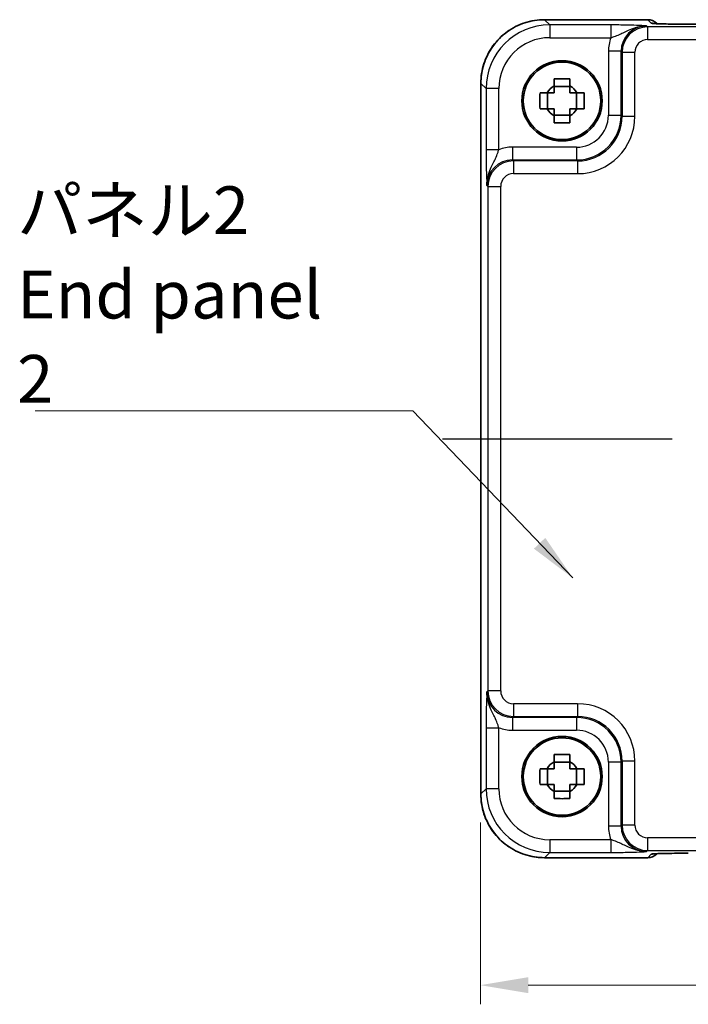
# Model space of a CAD drawing. Units: millimetres. Extents: x 22 to 2398, y 12 to 434.
# Drawn here: x 807 to 860, y 146 to 223 of the extents above; entities that cross this region are included whole.
import ezdxf

# ---------------------------------------------------------------- set-up
doc = ezdxf.new("R2010")
doc.units = ezdxf.units.MM
doc.header["$LTSCALE"] = 1.5
doc.linetypes.add('AM_ISO08W050', pattern=[18, 12, -1.5, 3, -1.5])
doc.layers.get('Defpoints').update_dxf_attribs({"lineweight": 25})
for name, color, linetype, lineweight in [('AM_7', 4, 'AM_ISO08W050', 25), ('Dimension (ISO)', 7, 'Continuous', 18), ('Dimension (ISO) @ 1', 7, 'Continuous', 18), ('Symbol (ISO)', 7, 'Continuous', 18), ('Visible (ISO)', 7, 'Continuous', 35), ('Visible Narrow (ISO)', 7, 'Continuous', 25)]:
    doc.layers.add(name, color=color, linetype=linetype, lineweight=lineweight)
doc.styles.add('Note Text (TK)', font='MS PGothic.ttf')
doc.dimstyles.new('Default - Method 1b (TK)', dxfattribs={"dimscale": 1.5, "dimtxt": 2.5, "dimasz": 2.5, "dimexe": 1, "dimexo": 1.5, "dimgap": 1, "dimtad": 1, "dimtoh": 1, "dimrnd": 1e-08, "dimdsep": 46, "dimtxsty": 'Note Text (TK)', "dimcen": 0.09, "dimdle": 5, "dimclrd": 100, "dimclre": 100, "dimclrt": 7, "dimadec": 1, "dimazin": 1, "dimtfac": 1, "dimtmove": 0, "dimatfit": 3, "dimfxl": 0, "dimtolj": 1, "dimlwd": -1, "dimlwe": -1, "dimarcsym": 0})
doc.dimstyles.new('Default - Method 1b (TK)$7', dxfattribs={"dimscale": 1.5, "dimtxt": 2.5, "dimasz": 2.5, "dimexe": 1, "dimexo": 1.5, "dimgap": 1, "dimtad": 1, "dimtoh": 1, "dimrnd": 1e-08, "dimdsep": 46, "dimtxsty": 'Note Text (TK)', "dimcen": 0.09, "dimdle": 5, "dimclrd": 256, "dimclre": 100, "dimclrt": 7, "dimadec": 1, "dimazin": 1, "dimtfac": 1, "dimtmove": 0, "dimatfit": 3, "dimfxl": 0, "dimtolj": 1, "dimlwd": -1, "dimlwe": -1, "dimarcsym": 0})

# ---------------------------------------------------------------- blocks, each defined once
blk = doc.blocks.new('*D38')
at = {"layer": 'Defpoints', "color": 0, "transparency": 16777216}
for p in [(843.382, 162.061), (909.182, 162.061), (909.182, 147.064)]:
    blk.add_point(p, dxfattribs=at)
at = {"layer": 'Dimension (ISO)', "color": 100, "transparency": 16777216}
for p, q in [((843.382, 159.811), (843.382, 145.564)), ((909.182, 159.811), (909.182, 145.564)), ((847.132, 147.064), (905.432, 147.064))]:
    blk.add_line(p, q, dxfattribs=at)
for points in [[(847.132, 147.689), (847.132, 146.439), (843.382, 147.064)], [(905.432, 147.689), (905.432, 146.439), (909.182, 147.064)]]:
    blk.add_solid(points, dxfattribs=at)
at = {"layer": 'Dimension (ISO)', "color": 7, "transparency": 16777216, "insert": (871.914, 150.439), "char_height": 3.75, "attachment_point": 4, "style": 'Note Text (TK)'}
blk.add_mtext('\\A1;65.8', dxfattribs=at)

msp = doc.modelspace()

# ---------------------------------------------------------------- linework, layer by layer
at = {"layer": 'AM_7'}
msp.add_line((840.4176, 189.9274), (912.1466, 189.9274), dxfattribs=at)
at = {"layer": 'Visible (ISO)'}
for p, q in [((848.4152, 222.7919), (856.5034, 222.7919)), ((857.2326, 222.477), (857.2105, 222.499)), ((892.8832, 222.4427), (859.6811, 222.4427)), ((843.4176, 162.0605), (843.4176, 217.7943)), ((848.6456, 215.8108), (848.6456, 217.0441)), ((850.3988, 217.564), (849.1654, 217.564)), ((850.9187, 215.8108), (850.9187, 217.0441)), ((849.1654, 215.2909), (850.3988, 215.2909)), ((850.3988, 164.564), (849.1654, 164.564)), ((848.6456, 162.8108), (848.6456, 164.0441)), ((850.9187, 162.8108), (850.9187, 164.0441)), ((849.1654, 162.2909), (850.3988, 162.2909)), ((856.5034, 157.063), (848.4152, 157.063)), ((857.2105, 157.3559), (857.2325, 157.3779))]:
    msp.add_line(p, q, dxfattribs=at)
for centre, radius in [((849.7821, 216.4274), 3.15), ((849.7821, 216.4274), 3.0363), ((849.7821, 163.4274), 3.15), ((849.7821, 163.4274), 3.0363)]:
    msp.add_circle(centre, radius, dxfattribs=at)
for centre, radius, start, end in [((856.5034, 221.7919), 1, 45, 90), ((849.7821, 216.4274), 1.3199, 117.854124, 152.145876), ((849.7821, 216.4274), 1.3199, 27.854124, 62.145876), ((849.7821, 216.4274), 1.3199, 207.854124, 242.145876), ((849.7821, 216.4274), 1.3199, 297.854124, 332.145876), ((849.7821, 163.4274), 1.3199, 117.854124, 152.145876), ((849.7821, 163.4274), 1.3199, 27.854124, 62.145876), ((849.7821, 163.4274), 1.3199, 207.854124, 242.145876), ((849.7821, 163.4274), 1.3199, 297.854124, 332.145876), ((856.5034, 158.063), 1, 270, 315)]:
    msp.add_arc(centre, radius, start, end, dxfattribs=at)
for points, knots in [([(848.4152, 222.7919), (847.8918, 222.7919), (847.3684, 222.7091), (846.3729, 222.3857), (845.9008, 222.1453), (845.054, 221.5301), (844.6794, 221.1555), (844.0643, 220.3087), (843.8238, 219.8367), (843.5005, 218.8411), (843.4176, 218.3178), (843.4176, 217.7943)], [-0.7847892, -0.7847892, -0.7847892, -0.7847892, -0.4708735, -0.4708735, -0.1569578, -0.1569578, 0.1569578, 0.1569578, 0.4708735, 0.4708735, 0.7847892, 0.7847892, 0.7847892, 0.7847892]), ([(856.9596, 222.493), (856.9596, 222.493), (856.965, 222.4924), (856.9904, 222.4901), (857.0195, 222.4879), (857.1166, 222.482), (857.1977, 222.4782), (857.4303, 222.4694), (857.5973, 222.4647), (858.008, 222.4557), (858.2598, 222.4517), (858.8004, 222.4458), (859.0891, 222.4439), (859.4813, 222.4428), (859.5812, 222.4427), (859.6811, 222.4427)], [0.2305174, 0.2305174, 0.2305174, 0.2305174, 0.2942525, 0.2942525, 0.416771, 0.416771, 0.6129843, 0.6129843, 0.8850223, 0.8850223, 1.1991816, 1.1991816, 1.5133409, 1.5133409, 1.6201417, 1.6201417, 1.6201417, 1.6201417]), ([(849.1654, 218.1523), (849.3777, 218.159), (849.5873, 218.1622), (849.9769, 218.1622), (850.1865, 218.159), (850.3988, 218.1523)], [3.30604206, 3.30604206, 3.30604206, 3.30604206, 3.36448844, 3.36448844, 3.42293481, 3.42293481, 3.42293481, 3.42293481]), ([(849.1654, 217.5944), (849.1654, 217.6016), (849.1654, 217.6088), (849.1654, 217.794), (849.1654, 217.9731), (849.1654, 218.1523)], [3.670977729, 3.670977729, 3.670977729, 3.670977729, 3.673049643, 3.673049643, 3.724096085, 3.724096085, 3.724096085, 3.724096085]), ([(850.3988, 218.1523), (850.3988, 217.9731), (850.3988, 217.794), (850.3988, 217.6088), (850.3988, 217.6016), (850.3988, 217.5944)], [3.390250872, 3.390250872, 3.390250872, 3.390250872, 3.441297314, 3.441297314, 3.443369228, 3.443369228, 3.443369228, 3.443369228]), ([(848.0573, 215.8108), (848.0505, 216.0231), (848.0474, 216.2326), (848.0474, 216.6223), (848.0505, 216.8318), (848.0573, 217.0441)], [3.30604206, 3.30604206, 3.30604206, 3.30604206, 3.36448844, 3.36448844, 3.42293481, 3.42293481, 3.42293481, 3.42293481]), ([(848.0573, 217.0441), (848.2365, 217.0441), (848.4155, 217.0441), (848.6007, 217.0441), (848.6079, 217.0441), (848.6152, 217.0441)], [3.390250872, 3.390250872, 3.390250872, 3.390250872, 3.441297314, 3.441297314, 3.443369228, 3.443369228, 3.443369228, 3.443369228]), ([(850.949, 217.0441), (850.9563, 217.0441), (850.9635, 217.0441), (851.1487, 217.0441), (851.3277, 217.0441), (851.5069, 217.0441)], [3.670977729, 3.670977729, 3.670977729, 3.670977729, 3.673049643, 3.673049643, 3.724096085, 3.724096085, 3.724096085, 3.724096085]), ([(851.5069, 217.0441), (851.5137, 216.8318), (851.5168, 216.6223), (851.5168, 216.2326), (851.5137, 216.0231), (851.5069, 215.8108)], [3.30604206, 3.30604206, 3.30604206, 3.30604206, 3.36448844, 3.36448844, 3.42293481, 3.42293481, 3.42293481, 3.42293481]), ([(848.6152, 215.8108), (848.6079, 215.8108), (848.6007, 215.8108), (848.4155, 215.8108), (848.2365, 215.8108), (848.0573, 215.8108)], [3.670977729, 3.670977729, 3.670977729, 3.670977729, 3.673049643, 3.673049643, 3.724096085, 3.724096085, 3.724096085, 3.724096085]), ([(851.5069, 215.8108), (851.3277, 215.8108), (851.1487, 215.8108), (850.9635, 215.8108), (850.9563, 215.8108), (850.949, 215.8108)], [3.390250872, 3.390250872, 3.390250872, 3.390250872, 3.441297314, 3.441297314, 3.443369228, 3.443369228, 3.443369228, 3.443369228]), ([(849.1654, 214.7026), (849.1654, 214.8818), (849.1654, 215.0608), (849.1654, 215.2461), (849.1654, 215.2533), (849.1654, 215.2605)], [3.390250872, 3.390250872, 3.390250872, 3.390250872, 3.441297314, 3.441297314, 3.443369228, 3.443369228, 3.443369228, 3.443369228]), ([(850.3988, 214.7026), (850.1865, 214.6958), (849.9769, 214.6927), (849.5873, 214.6927), (849.3777, 214.6958), (849.1654, 214.7026)], [3.30604206, 3.30604206, 3.30604206, 3.30604206, 3.36448844, 3.36448844, 3.42293481, 3.42293481, 3.42293481, 3.42293481]), ([(850.3988, 215.2605), (850.3988, 215.2533), (850.3988, 215.2461), (850.3988, 215.0608), (850.3988, 214.8818), (850.3988, 214.7026)], [3.670977729, 3.670977729, 3.670977729, 3.670977729, 3.673049643, 3.673049643, 3.724096085, 3.724096085, 3.724096085, 3.724096085]), ([(849.1654, 165.1523), (849.3777, 165.159), (849.5873, 165.1622), (849.9769, 165.1622), (850.1865, 165.159), (850.3988, 165.1523)], [3.30604206, 3.30604206, 3.30604206, 3.30604206, 3.36448844, 3.36448844, 3.42293481, 3.42293481, 3.42293481, 3.42293481]), ([(849.1654, 164.5944), (849.1654, 164.6016), (849.1654, 164.6088), (849.1654, 164.794), (849.1654, 164.9731), (849.1654, 165.1523)], [3.670977729, 3.670977729, 3.670977729, 3.670977729, 3.673049643, 3.673049643, 3.724096085, 3.724096085, 3.724096085, 3.724096085]), ([(850.3988, 165.1523), (850.3988, 164.9731), (850.3988, 164.794), (850.3988, 164.6088), (850.3988, 164.6016), (850.3988, 164.5944)], [3.390250872, 3.390250872, 3.390250872, 3.390250872, 3.441297314, 3.441297314, 3.443369228, 3.443369228, 3.443369228, 3.443369228]), ([(848.0573, 162.8108), (848.0505, 163.0231), (848.0474, 163.2326), (848.0474, 163.6223), (848.0505, 163.8318), (848.0573, 164.0441)], [3.30604206, 3.30604206, 3.30604206, 3.30604206, 3.36448844, 3.36448844, 3.42293481, 3.42293481, 3.42293481, 3.42293481]), ([(848.0573, 164.0441), (848.2365, 164.0441), (848.4155, 164.0441), (848.6007, 164.0441), (848.6079, 164.0441), (848.6152, 164.0441)], [3.390250872, 3.390250872, 3.390250872, 3.390250872, 3.441297314, 3.441297314, 3.443369228, 3.443369228, 3.443369228, 3.443369228]), ([(850.949, 164.0441), (850.9563, 164.0441), (850.9635, 164.0441), (851.1487, 164.0441), (851.3277, 164.0441), (851.5069, 164.0441)], [3.670977729, 3.670977729, 3.670977729, 3.670977729, 3.673049643, 3.673049643, 3.724096085, 3.724096085, 3.724096085, 3.724096085]), ([(851.5069, 164.0441), (851.5137, 163.8318), (851.5168, 163.6223), (851.5168, 163.2326), (851.5137, 163.0231), (851.5069, 162.8108)], [3.30604206, 3.30604206, 3.30604206, 3.30604206, 3.36448844, 3.36448844, 3.42293481, 3.42293481, 3.42293481, 3.42293481]), ([(848.6152, 162.8108), (848.6079, 162.8108), (848.6007, 162.8108), (848.4155, 162.8108), (848.2365, 162.8108), (848.0573, 162.8108)], [3.670977729, 3.670977729, 3.670977729, 3.670977729, 3.673049643, 3.673049643, 3.724096085, 3.724096085, 3.724096085, 3.724096085]), ([(849.1654, 161.7026), (849.1654, 161.8818), (849.1654, 162.0608), (849.1654, 162.2461), (849.1654, 162.2533), (849.1654, 162.2605)], [3.390250872, 3.390250872, 3.390250872, 3.390250872, 3.441297314, 3.441297314, 3.443369228, 3.443369228, 3.443369228, 3.443369228]), ([(850.3988, 162.2605), (850.3988, 162.2533), (850.3988, 162.2461), (850.3988, 162.0608), (850.3988, 161.8818), (850.3988, 161.7026)], [3.670977729, 3.670977729, 3.670977729, 3.670977729, 3.673049643, 3.673049643, 3.724096085, 3.724096085, 3.724096085, 3.724096085]), ([(851.5069, 162.8108), (851.3277, 162.8108), (851.1487, 162.8108), (850.9635, 162.8108), (850.9563, 162.8108), (850.949, 162.8108)], [3.390250872, 3.390250872, 3.390250872, 3.390250872, 3.441297314, 3.441297314, 3.443369228, 3.443369228, 3.443369228, 3.443369228]), ([(843.4176, 162.0605), (843.4176, 161.5371), (843.5005, 161.0138), (843.8238, 160.0182), (844.0643, 159.5461), (844.6794, 158.6993), (845.054, 158.3247), (845.9008, 157.7096), (846.3729, 157.4691), (847.3684, 157.1458), (847.8918, 157.063), (848.4152, 157.063)], [-0.7847892, -0.7847892, -0.7847892, -0.7847892, -0.4708735, -0.4708735, -0.1569578, -0.1569578, 0.1569578, 0.1569578, 0.4708735, 0.4708735, 0.7847892, 0.7847892, 0.7847892, 0.7847892]), ([(850.3988, 161.7026), (850.1865, 161.6958), (849.9769, 161.6927), (849.5873, 161.6927), (849.3777, 161.6958), (849.1654, 161.7026)], [3.30604206, 3.30604206, 3.30604206, 3.30604206, 3.36448844, 3.36448844, 3.42293481, 3.42293481, 3.42293481, 3.42293481]), ([(859.6811, 157.4122), (859.3875, 157.4122), (859.0927, 157.411), (858.5304, 157.4065), (858.2629, 157.4032), (857.7827, 157.3948), (857.5699, 157.3896), (857.236, 157.3786), (857.1082, 157.3727), (857.006, 157.366), (856.9867, 157.3645), (856.9656, 157.3626), (856.9602, 157.362), (856.9596, 157.3619), (856.9596, 157.3619), (856.9596, 157.3619)], [-1.6201417, -1.6201417, -1.6201417, -1.6201417, -1.3059824, -1.3059824, -0.9918231, -0.9918231, -0.6776639, -0.6776639, -0.3856042, -0.3856042, -0.2955498, -0.2955498, -0.2338304, -0.2338304, -0.2305174, -0.2305174, -0.2305174, -0.2305174])]:
    msp.add_open_spline(points, degree=3, knots=knots, dxfattribs=at)
for points, weights in [([(849.1654, 217.0441), (848.9465, 217.0441), (848.6152, 217.0441)], [1.34857665954, 1.22155355564, 1.03676136743]), ([(849.1654, 217.5944), (849.1654, 217.263), (849.1654, 217.0441)], [1.03676136743, 1.22155355564, 1.34857665953]), ([(850.3988, 217.0441), (850.3988, 217.263), (850.3988, 217.5944)], [1.34857665954, 1.22155355564, 1.03676136743]), ([(850.949, 217.0441), (850.6177, 217.0441), (850.3988, 217.0441)], [1.03676136743, 1.22155355564, 1.34857665953]), ([(848.6152, 215.8108), (848.9465, 215.8108), (849.1654, 215.8108)], [1.03676136743, 1.22155355564, 1.34857665953]), ([(849.1654, 215.8108), (849.1654, 215.5918), (849.1654, 215.2605)], [1.34857665954, 1.22155355564, 1.03676136743]), ([(850.3988, 215.2605), (850.3988, 215.5918), (850.3988, 215.8108)], [1.03676136743, 1.22155355564, 1.34857665953]), ([(850.3988, 215.8108), (850.6177, 215.8108), (850.949, 215.8108)], [1.34857665954, 1.22155355564, 1.03676136743]), ([(849.1654, 164.5944), (849.1654, 164.263), (849.1654, 164.0441)], [1.03676136743, 1.22155355564, 1.34857665953]), ([(850.3988, 164.0441), (850.3988, 164.263), (850.3988, 164.5944)], [1.34857665954, 1.22155355564, 1.03676136743]), ([(849.1654, 164.0441), (848.9465, 164.0441), (848.6152, 164.0441)], [1.34857665954, 1.22155355564, 1.03676136743]), ([(850.949, 164.0441), (850.6177, 164.0441), (850.3988, 164.0441)], [1.03676136743, 1.22155355564, 1.34857665953]), ([(848.6152, 162.8108), (848.9465, 162.8108), (849.1654, 162.8108)], [1.03676136743, 1.22155355564, 1.34857665953]), ([(849.1654, 162.8108), (849.1654, 162.5918), (849.1654, 162.2605)], [1.34857665954, 1.22155355564, 1.03676136743]), ([(850.3988, 162.2605), (850.3988, 162.5918), (850.3988, 162.8108)], [1.03676136743, 1.22155355564, 1.34857665953]), ([(850.3988, 162.8108), (850.6177, 162.8108), (850.949, 162.8108)], [1.34857665954, 1.22155355564, 1.03676136743])]:
    msp.add_rational_spline(points, weights, degree=2, dxfattribs=at)
at = {"layer": 'Visible Narrow (ISO)'}
for p, q in [((848.4152, 222.7919), (848.4152, 222.7913)), ((848.4152, 222.7913), (856.5034, 222.7913)), ((848.8273, 222.3792), (848.4152, 222.7913)), ((856.5034, 222.7919), (856.5034, 222.7913)), ((856.5034, 222.7913), (856.7828, 222.5119)), ((859.6811, 222.4421), (859.6811, 222.4427)), ((859.6811, 222.4421), (892.8832, 222.4421)), ((848.8273, 222.3792), (848.8273, 221.3798)), ((853.6125, 222.3792), (848.8273, 222.3792)), ((853.6125, 222.3792), (853.6125, 221.3798)), ((856.4939, 222.2326), (856.4146, 222.3118)), ((856.4939, 222.2326), (856.4939, 221.2332)), ((896.0704, 222.2326), (856.4939, 222.2326)), ((848.8273, 221.3798), (853.6125, 221.3798)), ((856.4939, 221.2332), (896.0704, 221.2332)), ((854.4158, 220.313), (853.4164, 220.313)), ((853.4164, 220.313), (853.4164, 215.2916)), ((854.4158, 220.313), (854.4951, 220.2338)), ((854.4158, 215.2916), (854.4158, 220.313)), ((854.4951, 220.2338), (855.4945, 220.2338)), ((854.4951, 220.2338), (854.4951, 215.2123)), ((855.4945, 215.2123), (855.4945, 220.2338)), ((843.4176, 217.7943), (843.4182, 217.7943)), ((843.4182, 162.0605), (843.4182, 217.7943)), ((843.4182, 217.7943), (843.8303, 217.3823)), ((843.8303, 217.3823), (843.8303, 212.5971)), ((844.8297, 217.3823), (843.8303, 217.3823)), ((844.8297, 212.5971), (844.8297, 217.3823)), ((853.4164, 215.2916), (854.4158, 215.2916)), ((854.4951, 215.2123), (854.4158, 215.2916)), ((854.4951, 215.2123), (855.4945, 215.2123)), ((844.8297, 212.5971), (843.8303, 212.5971)), ((845.8965, 212.7931), (845.8965, 211.7937)), ((850.9179, 212.7931), (845.8965, 212.7931)), ((850.9179, 212.7931), (850.9179, 211.7937)), ((845.9758, 211.7145), (845.8965, 211.7937)), ((845.8965, 211.7937), (850.9179, 211.7937)), ((845.9758, 211.7145), (845.9758, 210.7151)), ((850.9972, 211.7145), (845.9758, 211.7145)), ((850.9179, 211.7937), (850.9972, 211.7145)), ((850.9972, 211.7145), (850.9972, 210.7151)), ((845.9758, 210.7151), (850.9972, 210.7151)), ((843.8977, 209.795), (843.977, 209.7157)), ((843.977, 209.7157), (843.977, 170.1392)), ((843.977, 209.7157), (844.9764, 209.7157)), ((844.9764, 170.1392), (844.9764, 209.7157)), ((843.977, 170.1392), (843.8977, 170.0599)), ((844.9764, 170.1392), (843.977, 170.1392)), ((845.9758, 169.1398), (845.9758, 168.1404)), ((850.9972, 169.1398), (845.9758, 169.1398)), ((850.9972, 169.1398), (850.9972, 168.1404)), ((845.8965, 168.0611), (845.9758, 168.1404)), ((850.9179, 168.0611), (845.8965, 168.0611)), ((845.8965, 168.0611), (845.8965, 167.0617)), ((845.9758, 168.1404), (850.9972, 168.1404)), ((850.9972, 168.1404), (850.9179, 168.0611)), ((850.9179, 168.0611), (850.9179, 167.0617)), ((843.8303, 167.2578), (843.8303, 162.4726)), ((843.8303, 167.2578), (844.8297, 167.2578)), ((844.8297, 162.4726), (844.8297, 167.2578)), ((845.8965, 167.0617), (850.9179, 167.0617)), ((854.4158, 164.5633), (853.4164, 164.5633)), ((853.4164, 164.5633), (853.4164, 159.5418)), ((854.4158, 164.5633), (854.4951, 164.6425)), ((854.4158, 159.5418), (854.4158, 164.5633)), ((855.4945, 164.6425), (854.4951, 164.6425)), ((854.4951, 164.6425), (854.4951, 159.6211)), ((855.4945, 159.6211), (855.4945, 164.6425)), ((843.8303, 162.4726), (843.4182, 162.0605)), ((844.8297, 162.4726), (843.8303, 162.4726)), ((843.4182, 162.0605), (843.4176, 162.0605)), ((854.4158, 159.5418), (853.4164, 159.5418)), ((854.4951, 159.6211), (854.4158, 159.5418)), ((855.4945, 159.6211), (854.4951, 159.6211)), ((848.8273, 158.475), (848.8273, 157.4756)), ((853.6125, 158.475), (848.8273, 158.475)), ((853.6125, 158.475), (853.6125, 157.4756)), ((856.4939, 158.6217), (856.4939, 157.6223)), ((896.0704, 158.6217), (856.4939, 158.6217)), ((856.4146, 157.543), (856.4939, 157.6223)), ((856.4939, 157.6223), (896.0704, 157.6223)), ((848.4152, 157.0636), (848.8273, 157.4756)), ((848.4152, 157.0636), (848.4152, 157.063)), ((856.5034, 157.0636), (848.4152, 157.0636)), ((848.8273, 157.4756), (853.6125, 157.4756)), ((856.7828, 157.3429), (856.5034, 157.0636)), ((856.5034, 157.0636), (856.5034, 157.063))]:
    msp.add_line(p, q, dxfattribs=at)
for centre, major_axis, ratio, start_param, end_param in [((848.4201, 217.7895), (-3.5381, 3.5381), 0.999269, 5.4983961, 7.0679745), ((856.5034, 221.7919), (0.7071, 0.7071), 0.9987828, 0, 0.7860072), ((856.7828, 221.5125), (-0.7071, -0.7071), 0.9987828, 3.7168511, 3.9275998), ((859.6112, 222.5119), (-2.8293, 0.0017), 0.0246777, 0.0247027, 1.5954991), ((848.8321, 217.3774), (-3.5381, 3.5381), 0.999269, 5.4983961, 7.0679745), ((856.4182, 220.3094), (-1.4177, 1.4177), 0.9975692, 5.4983961, 7.0679745), ((856.4951, 220.2326), (-1.4142, 1.4142), 0.9999993, 5.4983961, 7.0679745), ((848.8321, 217.3774), (-2.8319, 2.8319), 0.9987828, 5.4983961, 7.0679745), ((856.4182, 220.3094), (-2.1239, 2.1239), 0.9987828, 0.4213814, 0.7847892), ((856.4951, 220.2326), (-0.708, 0.708), 0.9987828, 5.4983961, 7.0679745), ((850.9149, 215.2946), (2.4762, -2.4762), 0.9994775, 5.4983961, 7.0679745), ((850.9149, 215.2946), (1.7699, -1.7699), 0.9987828, 5.4983961, 7.0679745), ((850.9917, 215.2178), (2.4796, -2.4796), 0.998089, 5.4983961, 7.0679745), ((850.9917, 215.2178), (3.1859, -3.1859), 0.9987828, 5.4983961, 7.0679745), ((845.9002, 209.7913), (-2.1239, 2.1239), 0.9987828, 5.4983961, 5.8618039), ((845.9002, 209.7913), (-1.4177, 1.4177), 0.9975692, 5.4983961, 7.0679745), ((845.977, 209.7145), (-1.4142, 1.4142), 0.9999993, 5.4983961, 7.0679745), ((845.977, 209.7145), (-0.708, 0.708), 0.9987828, 5.4983961, 7.0679745), ((845.9002, 170.0636), (-1.4177, -1.4177), 0.9975692, 5.4983961, 7.0679745), ((845.977, 170.1404), (-1.4142, -1.4142), 0.9999993, 5.4983961, 7.0679745), ((845.977, 170.1404), (-0.708, -0.708), 0.9987828, 5.4983961, 7.0679745), ((850.9917, 164.637), (3.1859, 3.1859), 0.9987828, 5.4983961, 7.0679745), ((850.9149, 164.5602), (2.4762, 2.4762), 0.9994775, 5.4983961, 7.0679745), ((850.9917, 164.637), (2.4796, 2.4796), 0.998089, 5.4983961, 7.0679745), ((845.9002, 170.0636), (-2.1239, -2.1239), 0.9987828, 0.4213814, 0.7847892), ((850.9149, 164.5602), (1.7699, 1.7699), 0.9987828, 5.4983961, 7.0679745), ((848.8321, 162.4775), (-3.5381, -3.5381), 0.999269, 5.4983961, 7.0679745), ((848.8321, 162.4775), (-2.8319, -2.8319), 0.9987828, 5.4983961, 7.0679745), ((848.4201, 162.0654), (-3.5381, -3.5381), 0.999269, 5.4983961, 7.0679745), ((856.4182, 159.5455), (-2.1239, -2.1239), 0.9987828, 5.4983961, 5.8618039), ((856.4182, 159.5455), (-1.4177, -1.4177), 0.9975692, 5.4983961, 7.0679745), ((856.4951, 159.6223), (-1.4142, -1.4142), 0.9999993, 5.4983961, 7.0679745), ((856.4951, 159.6223), (-0.708, -0.708), 0.9987828, 5.4983961, 7.0679745), ((856.5034, 158.063), (0.7071, -0.7071), 0.9987828, 5.4971782, 6.2831853), ((859.6112, 157.3429), (-2.8293, -0.0017), 0.0246777, 4.6876862, 6.2584826), ((856.7828, 158.3423), (0.7071, -0.7071), 0.9987828, 5.4971782, 5.7079608)]:
    msp.add_ellipse(centre, major_axis=major_axis, ratio=ratio, start_param=start_param, end_param=end_param, dxfattribs=at)
for points, knots in [([(856.4146, 222.3118), (856.1727, 222.3237), (855.9219, 222.3357), (855.3653, 222.3556), (855.0635, 222.3639), (854.5123, 222.3735), (854.2876, 222.3762), (853.9082, 222.3787), (853.7598, 222.3792), (853.6125, 222.3792)], [-0.00063885, -0.00063885, -0.00063885, -0.00063885, 0.12488111, 0.12488111, 0.23802585, 0.23802585, 0.30874132, 0.30874132, 0.35293849, 0.35293849, 0.35293849, 0.35293849]), ([(853.6125, 221.3798), (853.6954, 221.4043), (853.7808, 221.4317), (854.0071, 221.5115), (854.1488, 221.5689), (854.5376, 221.7452), (854.7949, 221.8856), (855.4701, 222.1771), (855.9318, 222.3178), (856.4146, 222.3118)], [-0.35293849, -0.35293849, -0.35293849, -0.35293849, -0.30874132, -0.30874132, -0.23802585, -0.23802585, -0.12488111, -0.12488111, 0.00063885, 0.00063885, 0.00063885, 0.00063885]), ([(843.8303, 212.5971), (843.8303, 212.4498), (843.8308, 212.3014), (843.8333, 211.922), (843.8361, 211.6972), (843.8457, 211.1461), (843.854, 210.8442), (843.8738, 210.2876), (843.8858, 210.0368), (843.8977, 209.795)], [0, 0, 0, 0, 0.04419717, 0.04419717, 0.11491263, 0.11491263, 0.22805738, 0.22805738, 0.35357734, 0.35357734, 0.35357734, 0.35357734]), ([(843.8977, 209.795), (843.8918, 210.2778), (844.0325, 210.7394), (844.324, 211.4146), (844.4643, 211.6719), (844.6407, 212.0607), (844.698, 212.2024), (844.7779, 212.4287), (844.8052, 212.5141), (844.8297, 212.5971)], [-0.35357734, -0.35357734, -0.35357734, -0.35357734, -0.22805738, -0.22805738, -0.11491263, -0.11491263, -0.04419717, -0.04419717, 0, 0, 0, 0]), ([(843.8977, 170.0599), (843.8858, 169.8181), (843.8738, 169.5672), (843.854, 169.0106), (843.8457, 168.7088), (843.8361, 168.1577), (843.8333, 167.9329), (843.8308, 167.5535), (843.8303, 167.4051), (843.8303, 167.2578)], [-0.00063885, -0.00063885, -0.00063885, -0.00063885, 0.12488111, 0.12488111, 0.23802585, 0.23802585, 0.30874132, 0.30874132, 0.35293849, 0.35293849, 0.35293849, 0.35293849]), ([(844.8297, 167.2578), (844.8052, 167.3408), (844.7779, 167.4262), (844.698, 167.6524), (844.6407, 167.7942), (844.4643, 168.183), (844.324, 168.4403), (844.0325, 169.1155), (843.8918, 169.5771), (843.8977, 170.0599)], [-0.35293849, -0.35293849, -0.35293849, -0.35293849, -0.30874132, -0.30874132, -0.23802585, -0.23802585, -0.12488111, -0.12488111, 0.00063885, 0.00063885, 0.00063885, 0.00063885]), ([(856.4146, 157.543), (855.9318, 157.5371), (855.4701, 157.6778), (854.7949, 157.9693), (854.5376, 158.1096), (854.1488, 158.286), (854.0071, 158.3434), (853.7808, 158.4232), (853.6954, 158.4505), (853.6125, 158.475)], [-0.35357733, -0.35357733, -0.35357733, -0.35357733, -0.22805738, -0.22805738, -0.11491263, -0.11491263, -0.04419717, -0.04419717, 0, 0, 0, 0]), ([(853.6125, 157.4756), (853.7598, 157.4756), (853.9082, 157.4761), (854.2876, 157.4787), (854.5123, 157.4814), (855.0635, 157.491), (855.3653, 157.4993), (855.9219, 157.5192), (856.1727, 157.5311), (856.4146, 157.543)], [0, 0, 0, 0, 0.04419717, 0.04419717, 0.11491263, 0.11491263, 0.22805738, 0.22805738, 0.35357733, 0.35357733, 0.35357733, 0.35357733])]:
    msp.add_open_spline(points, degree=3, knots=knots, dxfattribs=at)

# ---------------------------------------------------------------- texts
at = {"layer": 'Symbol (ISO)', "color": 7, "insert": (807.0695, 192.7414), "char_height": 3.75, "width": 27.258772, "attachment_point": 7, "line_spacing_factor": 1.058182, "style": 'Note Text (TK)'}
msp.add_mtext('{\\fＭＳ Ｐゴシック|b0|i0;パネル2\\P\\fＭＳ Ｐゴシック|b0|i0;End panel 2}', dxfattribs=at)

# ---------------------------------------------------------------- dimensions: what is measured, and where the dimension line sits
at = {"layer": 'Dimension (ISO) @ 1', "color": 100, "true_color": 0x00ff3f}
dim = msp.add_linear_dim(base=(909.1821, 147.0636), p1=(843.3821, 162.0605), p2=(909.1821, 162.0605), dimstyle='Default - Method 1b (TK)', override={"dimscale": 1, "dimtxt": 3.75, "dimasz": 3.75, "dimexe": 1.5, "dimexo": 2.25, "dimgap": 1.5, "dimtoh": 0, "dimcen": 0.135, "dimtix": 0, "dimtofl": 0, "dimtmove": 0, "dimatfit": 1}, dxfattribs=at)
dim.commit()
dim.dimension.update_dxf_attribs({"geometry": '*D38', "text_midpoint": (876.2821, 147.0636), "dimtype": 128})

# ---------------------------------------------------------------- leaders
at = {"layer": 'Symbol (ISO)', "color": 100, "true_color": 0x00ff40, "annotation_type": 0, "has_hookline": 1, "hookline_direction": 1, "text_width": 25.8452}
msp.add_leader([(850.6179, 179.0156), (838.0783, 192.1164), (834.3283, 192.1164)], dimstyle='Default - Method 1b (TK)$7', override={"dimgap": 0, "dimtad": 1}, dxfattribs=at)

doc.saveas('drawing.dxf')
